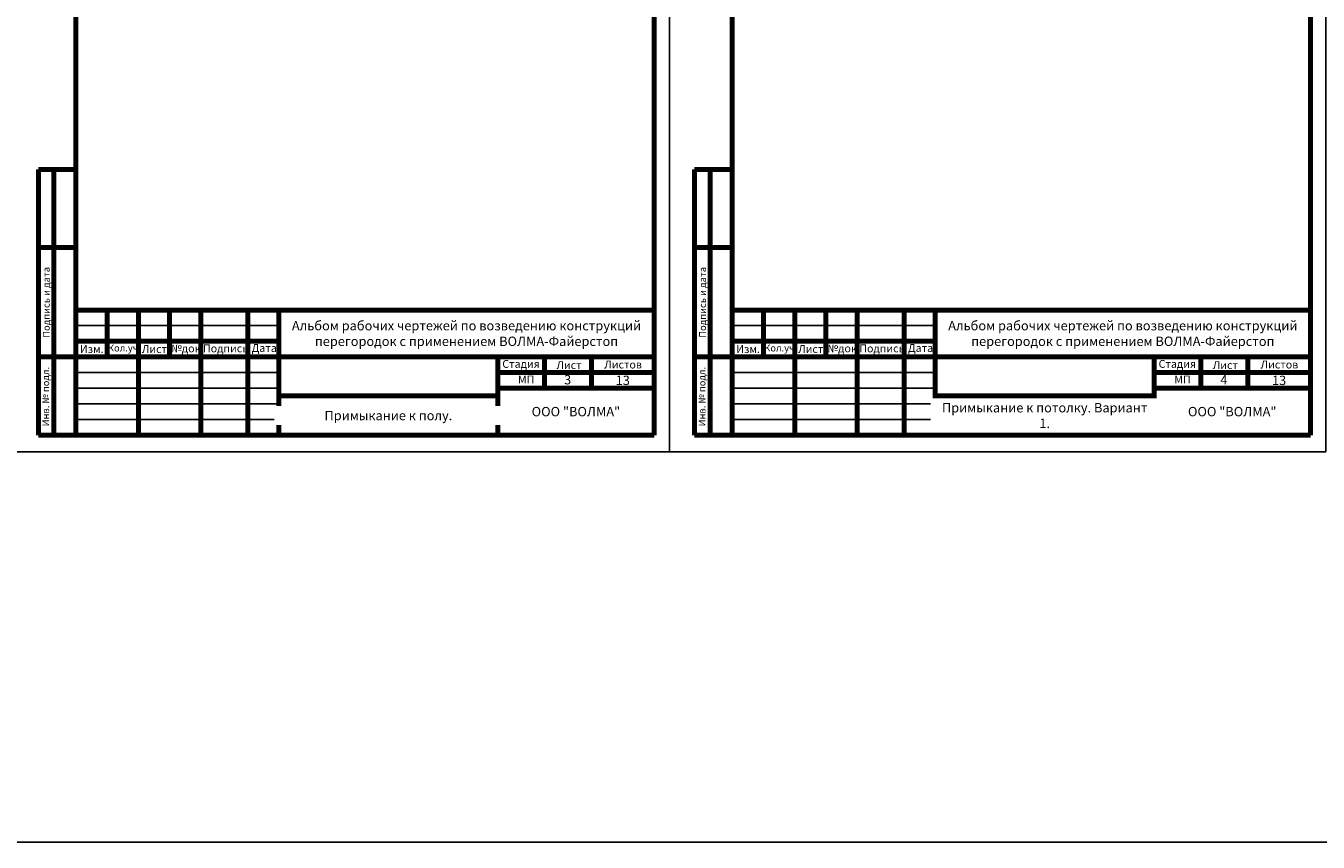
# Model space of a CAD drawing. Extents: x -216886 to -5768, y -19733 to 12173.
# Drawn here: x -54544 to -50409, y -2570 to 42 of the extents above; entities that cross this region are included whole.
import ezdxf

# ---------------------------------------------------------------- set-up
doc = ezdxf.new("R2010")
doc.units = 0
doc.header["$LTSCALE"] = 100
doc.header["$MEASUREMENT"] = 0
doc.layers.get('0').update_dxf_attribs({"color": 9, "linetype": 'CONTINUOUS'})
doc.layers.get('DEFPOINTS').update_dxf_attribs({"linetype": 'CONTINUOUS'})
doc.layers.add('Текст для рамки', color=7, linetype='CONTINUOUS')
doc.layers.add('Тонкая для рамки', color=7, linetype='CONTINUOUS')
doc.layers.add('Толстая для рамки', color=8, linetype='CONTINUOUS', lineweight=13)
doc.styles.get("Standard").update_dxf_attribs({"font": 'times.ttf'})

msp = doc.modelspace()

# ---------------------------------------------------------------- linework, layer by layer
msp.add_lwpolyline([(-61878.716, 2653.099), (-15562.844, 2653.099), (-15562.844, -2570.052), (-61878.716, -2570.052)], close=True)
at = {"layer": 'Толстая для рамки', "lineweight": 80}
for p, q in [((-54384.127, -1267.667), (-54384.127, 1572.333)), ((-52534.127, -1267.667), (-52534.127, 1572.333)), ((-52284.127, -1267.667), (-52284.127, 1572.333)), ((-50434.127, -1267.667), (-50434.127, 1572.333)), ((-54504.127, -1267.667), (-54504.127, -417.667)), ((-54384.127, -417.667), (-54504.127, -417.667)), ((-54454.127, -1267.667), (-54454.127, -417.667)), ((-52404.127, -1267.667), (-52404.127, -417.667)), ((-52284.127, -417.667), (-52404.127, -417.667)), ((-52354.127, -1267.667), (-52354.127, -417.667)), ((-54384.127, -667.667), (-54504.127, -667.667)), ((-52284.127, -667.667), (-52404.127, -667.667)), ((-54384.127, -867.667), (-54384.127, -1267.667)), ((-54384.127, -867.667), (-52534.127, -867.667)), ((-54284.127, -1017.667), (-54284.127, -867.667)), ((-54184.127, -1267.667), (-54184.127, -867.667)), ((-54084.127, -1017.667), (-54084.127, -867.667)), ((-53984.127, -1267.667), (-53984.127, -867.667)), ((-53834.127, -1267.667), (-53834.127, -867.667)), ((-53734.127, -1267.667), (-53734.127, -867.667)), ((-52284.127, -867.667), (-52284.127, -1267.667)), ((-52284.127, -867.667), (-50434.127, -867.667)), ((-52184.127, -1017.667), (-52184.127, -867.667)), ((-52084.127, -1267.667), (-52084.127, -867.667)), ((-51984.127, -1017.667), (-51984.127, -867.667)), ((-51884.127, -1267.667), (-51884.127, -867.667)), ((-51734.127, -1267.667), (-51734.127, -867.667)), ((-51634.127, -1267.667), (-51634.127, -867.667)), ((-54384.127, -967.667), (-53734.127, -967.667)), ((-52284.127, -967.667), (-51634.127, -967.667)), ((-54384.127, -1017.667), (-54504.127, -1017.667)), ((-54384.127, -1017.667), (-52534.127, -1017.667)), ((-53034.127, -1267.667), (-53034.127, -1017.667)), ((-52884.127, -1117.667), (-52884.127, -1017.667)), ((-52734.127, -1117.667), (-52734.127, -1017.667)), ((-52284.127, -1017.667), (-52404.127, -1017.667)), ((-52284.127, -1017.667), (-50434.127, -1017.667)), ((-50934.127, -1267.667), (-50934.127, -1017.667)), ((-50784.127, -1117.667), (-50784.127, -1017.667)), ((-50634.127, -1117.667), (-50634.127, -1017.667)), ((-53034.127, -1067.667), (-52534.127, -1067.667)), ((-50934.127, -1067.667), (-50434.127, -1067.667)), ((-53034.127, -1142.667), (-53734.127, -1142.667)), ((-53034.127, -1117.667), (-52534.127, -1117.667)), ((-50934.127, -1142.667), (-51634.127, -1142.667)), ((-50934.127, -1117.667), (-50434.127, -1117.667)), ((-54504.127, -1267.667), (-52534.127, -1267.667)), ((-52404.127, -1267.667), (-50434.127, -1267.667))]:
    msp.add_line(p, q, dxfattribs=at)
for points in [[(-53734.127, -1017.667), (-53034.127, -1017.667), (-53034.127, -1267.667), (-53734.127, -1267.667)], [(-51634.127, -1017.667), (-50934.127, -1017.667), (-50934.127, -1267.667), (-51634.127, -1267.667)]]:
    msp.add_lwpolyline(points, close=True, dxfattribs=at)
at = {"layer": 'Тонкая для рамки'}
for p, q in [((-54384.127, -917.667), (-53734.127, -917.667)), ((-52284.127, -917.667), (-51634.127, -917.667)), ((-54384.127, -1067.667), (-53734.127, -1067.667)), ((-52284.127, -1067.667), (-51634.127, -1067.667)), ((-54384.127, -1117.667), (-53734.127, -1117.667)), ((-52284.127, -1117.667), (-51634.127, -1117.667)), ((-54384.127, -1167.667), (-53734.127, -1167.667)), ((-52284.127, -1167.667), (-51634.127, -1167.667)), ((-54384.127, -1217.667), (-53734.127, -1217.667)), ((-52284.127, -1217.667), (-51634.127, -1217.667))]:
    msp.add_line(p, q, dxfattribs=at)

# ---------------------------------------------------------------- texts
at = {"layer": 'Текст для рамки'}
for s, height, p in [('Изм.', 25, (-54371.374, -1004.915)), ('Кол.уч', 22, (-54281.473, -1000.162)), ('Лист', 25, (-54172.825, -1004.915)), ('№док', 25, (-54079.125, -1002.878)), ('Подпись', 25, (-53977.214, -1002.878)), ('Дата', 25, (-53821.365, -1001.652)), ('Изм.', 25, (-52271.374, -1004.915)), ('Кол.уч', 22, (-52181.473, -1000.162)), ('Лист', 25, (-52072.825, -1004.915)), ('№док', 25, (-51979.125, -1002.878)), ('Подпись', 25, (-51877.214, -1002.878)), ('Дата', 25, (-51721.365, -1001.652)), ('Стадия', 25, (-53019.563, -1052.585)), ('Лист', 25, (-52846.454, -1056.326)), ('Листов', 25, (-52693.284, -1054.621)), ('Стадия', 25, (-50919.563, -1052.585)), ('Лист', 25, (-50746.454, -1056.326)), ('Листов', 25, (-50593.284, -1054.621)), ('МП', 25, (-52969.503, -1102.599)), ('МП', 25, (-50869.503, -1102.599))]:
    msp.add_text(s, height=height, dxfattribs=at).set_placement(p)
at = {"layer": 'Текст для рамки', "char_height": 22, "attachment_point": 5, "rotation": 90}
for s, insert, width in [('\\fTimes New Roman|b0|i0|c204|p18;Подпись и дата', (-54478.745, -843.113), 347.568), ('\\fTimes New Roman|b0|i0|c204|p18;Подпись и дата', (-52378.745, -843.113), 347.568), ('\\fTimes New Roman|b0|i0|c204|p18;Инв. № подл.', (-54480.575, -1144.581), 250.005), ('\\fTimes New Roman|b0|i0|c204|p18;Инв. № подл.', (-52380.575, -1144.581), 250.005)]:
    msp.add_mtext(s, dxfattribs=dict(at, insert=insert, width=width))
at = {"layer": 'Текст для рамки', "char_height": 30, "attachment_point": 5}
for s, insert, width in [('\\pxqc;Альбом рабочих чертежей по возведению конструкций перегородок с применением ВОЛМА-Файерстоп', (-53134.127, -942.667), 1200), ('\\pxqc;Альбом рабочих чертежей по возведению конструкций перегородок с применением ВОЛМА-Файерстоп', (-51034.127, -942.667), 1200), ('{\\fTimes New Roman|b0|i0|c204|p18;3}', (-52810.603, -1090.502), 200), ('{\\fTimes New Roman|b0|i0|c204|p18;13}', (-52634.127, -1092.667), 200), ('{\\fTimes New Roman|b0|i0|c204|p18;4}', (-50710.603, -1090.502), 200), ('{\\fTimes New Roman|b0|i0|c204|p18;13}', (-50534.127, -1092.667), 200), ('\\pxqc;ООО "ВОЛМА"', (-52784.127, -1192.667), 500), ('\\pxqc;ООО "ВОЛМА"', (-50684.127, -1192.667), 500)]:
    msp.add_mtext(s, dxfattribs=dict(at, insert=insert, width=width))

# ---------------------------------------------------------------- next in the draw order: texts
at = {"layer": 'Текст для рамки', "char_height": 30, "attachment_point": 5, "bg_fill": 2}
for s, insert in [('\\pxqc;Примыкание к потолку. Вариант 1.', (-51284.127, -1205.167)), ('\\pxqc;Примыкание к полу.', (-53384.127, -1205.167))]:
    msp.add_mtext_dynamic_manual_height_columns(s, width=700, gutter_width=12.5, heights=[31.25], dxfattribs=dict(at, insert=insert))

# ---------------------------------------------------------------- next in the draw order: linework, layer by layer
at = {"layer": 'DEFPOINTS'}
for points in [[(-54584.127, -1321.315), (-52484.127, -1321.315), (-52484.127, 1648.685), (-54584.127, 1648.685)], [(-52484.127, -1321.315), (-50384.127, -1321.315), (-50384.127, 1648.685), (-52484.127, 1648.685)]]:
    msp.add_lwpolyline(points, close=True, dxfattribs=at)

doc.saveas('drawing.dxf')
